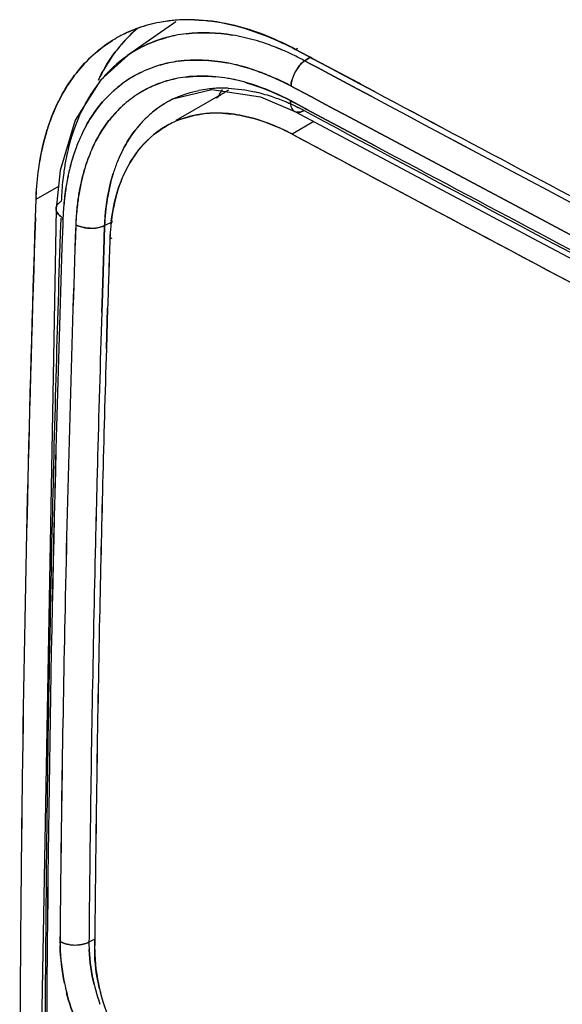
# Model space of a CAD drawing. Units: millimetres. Extents: x -1 to 4571, y -1 to 3232.
# Drawn here: x 2836 to 2839, y 2178 to 2185 of the extents above; entities that cross this region are included whole.
import ezdxf

# ---------------------------------------------------------------- set-up
doc = ezdxf.new("R2010")
doc.units = ezdxf.units.MM
doc.header["$LTSCALE"] = 251.307692
doc.layers.add('00_COMPONENTS', color=7, linetype='CONTINUOUS')

msp = doc.modelspace()

# ---------------------------------------------------------------- linework, layer by layer
at = {"layer": '00_COMPONENTS', "linetype": 'Continuous'}
for p, q in [((2836.779, 2184.5996), (2836.4447, 2184.3664)), ((2836.4464, 2184.3677), (2836.2582, 2184.1974)), ((2836.2582, 2184.1974), (2836.0837, 2183.9197)), ((2836.7684, 2184.0695), (2837.0298, 2184.1313)), ((2837.1374, 2184.1236), (2836.7803, 2183.9175)), ((2837.0298, 2184.1313), (2837.3655, 2184.0819)), ((2836.78, 2184.075), (2836.7697, 2184.0701)), ((2837.3655, 2184.0819), (2837.6036, 2183.9802)), ((2836.0837, 2183.9197), (2835.9779, 2183.5711)), ((2836.7225, 2183.8841), (2836.7124, 2183.8783)), ((2835.9779, 2183.5711), (2835.9504, 2183.3069)), ((2835.9503, 2183.3064), (2835.8348, 2176.8356))]:
    msp.add_line(p, q, dxfattribs=at)
at = {"layer": '00_COMPONENTS', "color": 7, "linetype": 'Continuous'}
for p, q in [((2837.6076, 2184.4101), (2837.6912, 2184.3653)), ((2837.622, 2184.417), (2837.6091, 2184.4095)), ((2837.6914, 2184.3655), (2837.6091, 2184.4095)), ((2837.7097, 2184.3557), (2837.6914, 2184.3655)), ((2837.7108, 2184.3101), (2837.6717, 2184.3309)), ((2837.7092, 2184.3559), (2837.6718, 2184.3312)), ((2837.6718, 2184.3308), (2837.7096, 2184.3557)), ((2837.6718, 2184.3312), (2837.7109, 2184.3103)), ((2837.6912, 2184.3653), (2837.7095, 2184.3556)), ((2837.7095, 2184.3556), (2837.7293, 2184.345)), ((2837.7294, 2184.3452), (2837.7097, 2184.3557)), ((2837.7644, 2184.2814), (2837.7108, 2184.3101)), ((2837.7109, 2184.3103), (2837.7645, 2184.2817)), ((2837.7293, 2184.345), (2837.8301, 2184.2911)), ((2837.8302, 2184.2913), (2837.7294, 2184.3452)), ((2837.8115, 2184.2562), (2837.7644, 2184.2814)), ((2837.7645, 2184.2817), (2837.8116, 2184.2565)), ((2838.0047, 2184.153), (2837.8115, 2184.2562)), ((2837.8116, 2184.2565), (2838.005, 2184.1532)), ((2837.8301, 2184.2911), (2838.0482, 2184.1747)), ((2838.0484, 2184.1748), (2837.8302, 2184.2913)), ((2838.0482, 2184.1747), (2838.0587, 2184.1691)), ((2838.0588, 2184.1692), (2838.0484, 2184.1748)), ((2838.0587, 2184.1691), (2838.1542, 2184.1181)), ((2838.1543, 2184.1182), (2838.0588, 2184.1692)), ((2837.5772, 2184.1558), (2837.6172, 2184.1344)), ((2837.6172, 2184.1345), (2837.5791, 2184.1548)), ((2837.6708, 2184.1058), (2837.6172, 2184.1345)), ((2837.6172, 2184.1344), (2837.6708, 2184.1058)), ((2837.7179, 2184.0806), (2837.6708, 2184.1058)), ((2837.6708, 2184.1058), (2837.7179, 2184.0806)), ((2838.0401, 2184.1341), (2838.0047, 2184.153)), ((2838.005, 2184.1532), (2838.0403, 2184.1344)), ((2838.1357, 2184.0831), (2838.0401, 2184.1341)), ((2838.0403, 2184.1344), (2838.1358, 2184.0834)), ((2837.6281, 2184.0255), (2837.5728, 2184.055)), ((2837.5744, 2184.0541), (2837.6281, 2184.0255)), ((2837.6281, 2184.0255), (2837.6752, 2184.0003)), ((2837.6752, 2184.0003), (2837.6281, 2184.0255)), ((2837.7858, 2184.0444), (2837.7179, 2184.0806)), ((2837.7179, 2184.0806), (2837.7858, 2184.0444)), ((2837.8798, 2183.9942), (2837.7858, 2184.0444)), ((2837.7858, 2184.0444), (2837.8798, 2183.9942)), ((2837.6675, 2183.9857), (2837.7701, 2183.9309)), ((2837.6752, 2184.0003), (2837.6857, 2183.9947)), ((2837.6857, 2183.9947), (2837.6752, 2184.0003)), ((2837.6857, 2183.9947), (2837.787, 2183.9406)), ((2837.787, 2183.9406), (2837.6857, 2183.9947)), ((2837.9466, 2183.9586), (2837.8798, 2183.9942)), ((2837.8798, 2183.9942), (2837.9466, 2183.9586)), ((2839.3089, 2183.2335), (2837.9466, 2183.9586)), ((2837.9466, 2183.9586), (2839.3089, 2183.2335)), ((2837.7346, 2183.9104), (2837.5845, 2183.8237)), ((2837.7701, 2183.9309), (2837.8961, 2183.8636)), ((2837.787, 2183.9406), (2837.9038, 2183.8782)), ((2837.9038, 2183.8783), (2837.787, 2183.9406)), ((2838.1602, 2183.7415), (2837.9038, 2183.8783)), ((2837.9038, 2183.8782), (2838.1602, 2183.7415)), ((2835.9664, 2183.4611), (2835.8101, 2183.3708)), ((2835.8101, 2183.3708), (2835.808, 2183.3083)), ((2835.8096, 2183.3079), (2835.8117, 2183.3699)), ((2835.808, 2183.3083), (2835.8059, 2183.245)), ((2835.8075, 2183.2446), (2835.8096, 2183.3079)), ((2835.9824, 2183.2296), (2835.9813, 2183.1958)), ((2835.9828, 2183.2421), (2835.9824, 2183.2296)), ((2835.9979, 2183.2304), (2835.9967, 2183.1966)), ((2835.9978, 2183.2304), (2835.9983, 2183.2433)), ((2835.9983, 2183.2429), (2835.9979, 2183.2304)), ((2836.2869, 2183.1894), (2836.3431, 2183.2176)), ((2836.2869, 2183.1894), (2836.3431, 2183.2176)), ((2839.686, 2183.0334), (2839.3089, 2183.2335)), ((2839.3089, 2183.2335), (2839.686, 2183.0334)), ((2836.2837, 2183.0962), (2836.2869, 2183.1894)), ((2836.2869, 2183.1894), (2836.2837, 2183.0962)), ((2836.2711, 2182.7191), (2836.2837, 2183.0962)), ((2836.2837, 2183.0962), (2836.2711, 2182.7191)), ((2836.3366, 2183.1033), (2836.3229, 2183.0953)), ((2836.267, 2182.5888), (2836.2711, 2182.7191)), ((2836.2711, 2182.7191), (2836.267, 2182.5888)), ((2836.3043, 2182.522), (2836.3073, 2182.6184)), ((2836.3076, 2182.618), (2836.3045, 2182.5217)), ((2836.2987, 2182.337), (2836.3043, 2182.522)), ((2836.3045, 2182.5217), (2836.2989, 2182.337)), ((2836.2187, 2178.2479), (2836.1784, 2178.2276)), ((2836.2182, 2178.2478), (2836.218, 2178.2271)), ((2836.2184, 2178.227), (2836.2186, 2178.2478)), ((2836.218, 2178.2271), (2836.2176, 2178.1767)), ((2836.2179, 2178.1766), (2836.2184, 2178.227))]:
    msp.add_line(p, q, dxfattribs=at)
at = {"layer": '00_COMPONENTS', "linetype": 'Continuous'}
msp.add_lwpolyline([(2837.6039, 2183.98), (2839.2939, 2183.0799), (2841.1192, 2182.1137)], dxfattribs=at)
at = {"layer": '00_COMPONENTS', "color": 7, "linetype": 'Continuous'}
for centre, radius, start, end in [((2836.848, 2183.6305), 0.9833, 100.64782, 109.69401), ((2836.8499, 2183.6241), 0.9899, 100.66663, 109.54415), ((2836.8582, 2183.5799), 1.0349, 97.66333, 100.68572), ((2836.8606, 2183.5714), 1.0436, 97.69299, 100.7053), ((2836.8609, 2183.5606), 1.0544, 97.06519, 97.67044), ((2836.8634, 2183.5515), 1.0638, 97.13716, 97.7004), ((2836.8656, 2183.5334), 1.082, 94.73713, 97.13191), ((2836.8633, 2183.54), 1.0752, 94.62439, 97.0587), ((2836.8685, 2183.4973), 1.1182, 91.72829, 94.73304), ((2836.8668, 2183.4962), 1.1191, 91.58753, 94.6195), ((2836.8698, 2183.4473), 1.1683, 88.047, 91.72173), ((2836.8683, 2183.4363), 1.179, 87.98541, 91.58083), ((2836.8246, 2183.6923), 0.9172, 117.58009, 119.99891), ((2836.825, 2183.69), 0.9193, 117.56751, 119.94714), ((2836.8284, 2183.6835), 0.9267, 114.52545, 117.5657), ((2836.8275, 2183.6867), 0.9235, 114.67517, 117.57902), ((2837.1536, 2183.8016), 0.9885, 130.45416, 139.40308), ((2837.151, 2183.8036), 0.9849, 130.28249, 139.32452), ((2836.8304, 2183.6804), 0.9304, 113.38934, 114.67695), ((2836.8315, 2183.6767), 0.9341, 113.28013, 114.52726), ((2836.8347, 2183.6702), 0.9414, 109.74886, 113.38383), ((2836.8361, 2183.6658), 0.946, 109.59875, 113.27409), ((2836.9599, 2183.5858), 0.939, 101.39752, 103.19793), ((2836.9596, 2183.5889), 0.9357, 101.40842, 103.2145), ((2836.9655, 2183.5565), 0.9688, 96.70584, 101.38002), ((2836.9653, 2183.5593), 0.9658, 96.70987, 101.39131), ((2836.9461, 2183.1664), 1.3612, 77.08656, 80.44418), ((2836.9482, 2183.1783), 1.349, 77.05726, 80.44535), ((2836.8253, 2183.6896), 0.9198, 121.20876, 121.81992), ((2836.8251, 2183.6916), 0.918, 121.32525, 121.87287), ((2836.8242, 2183.6931), 0.9163, 120.00008, 121.32548), ((2836.8245, 2183.691), 0.9182, 119.94832, 121.20892), ((2837.1828, 2183.7751), 1.0276, 139.27934, 140.51779), ((2837.185, 2183.7736), 1.0305, 139.35842, 140.47907), ((2836.9545, 2183.6084), 0.9157, 104.32783, 105.21039), ((2836.9551, 2183.6076), 0.9164, 104.35162, 105.23553), ((2836.957, 2183.6004), 0.9239, 103.216, 104.35125), ((2836.9131, 2183.0282), 1.5033, 71.1003, 77.0356), ((2836.9118, 2183.0265), 1.5051, 71.08179, 77.00103), ((2836.8494, 2182.8409), 1.7009, 67.06059, 71.11902), ((2836.8541, 2182.8528), 1.6883, 67.0366, 71.13474), ((2836.6543, 2182.625), 2.0239, 61.85077, 67.82196), ((2837.209, 2183.7543), 1.0611, 142.72955, 143.20841), ((2837.2069, 2183.7561), 1.0585, 142.2113, 142.73538), ((2837.197, 2183.7635), 1.0459, 140.52079, 142.73366), ((2837.1967, 2183.764), 1.0456, 140.48064, 142.21366), ((2836.9435, 2183.6512), 0.8721, 124.75436, 127.22816), ((2836.9411, 2183.6543), 0.868, 124.87859, 127.22342), ((2836.936, 2183.6616), 0.8591, 121.0825, 124.87962), ((2836.936, 2183.6621), 0.8589, 121.09848, 124.75532), ((2836.9322, 2183.6682), 0.8517, 119.81314, 121.09382), ((2836.9333, 2183.666), 0.854, 120.19648, 121.07869), ((2836.7954, 2182.7117), 1.8409, 64.40189, 67.07926), ((2836.7979, 2182.7189), 1.8336, 64.37611, 67.05086), ((2836.7467, 2182.6102), 1.9535, 61.73514, 64.40246), ((2836.7367, 2182.5914), 1.975, 61.73909, 64.3748), ((2836.9081, 2183.4819), 0.8525, 104.98498, 108.8336), ((2836.9069, 2183.4864), 0.8482, 104.91525, 108.82729), ((2836.9124, 2183.4662), 0.8688, 102.98689, 104.98949), ((2836.9106, 2183.4729), 0.8623, 102.88975, 104.91903), ((2836.9171, 2183.4452), 0.8902, 98.96039, 102.97724), ((2836.9146, 2183.4547), 0.8809, 98.9116, 102.88142), ((2836.9175, 2183.4371), 0.8988, 97.77352, 98.92), ((2836.9204, 2183.425), 0.9107, 97.84602, 98.97025), ((2836.9014, 2183.0711), 1.2667, 78.86097, 79.47444), ((2836.908, 2183.1294), 1.208, 78.65799, 79.2721), ((2836.9048, 2183.1136), 1.2241, 77.72758, 78.65729), ((2836.8975, 2183.0513), 1.2869, 77.9912, 78.86028), ((2836.8943, 2183.0658), 1.273, 76.05765, 77.72013), ((2836.8897, 2183.0152), 1.3238, 76.38126, 77.98737), ((2836.8772, 2182.9966), 1.3443, 74.85919, 76.06151), ((2836.8792, 2182.9713), 1.3689, 75.18756, 76.3835), ((2836.9163, 2183.5966), 1.0505, 141.48216, 142.84853), ((2836.9192, 2183.5954), 1.0532, 141.72932, 142.89879), ((2836.9008, 2183.5044), 0.8293, 108.82618, 119.5452), ((2836.9002, 2183.5049), 0.8282, 108.82526, 119.49122), ((2836.8591, 2182.93), 1.4133, 73.53179, 74.85793), ((2836.8685, 2182.931), 1.4106, 73.87608, 75.18696), ((2836.8236, 2182.8117), 1.5368, 70.79677, 73.5116), ((2836.8485, 2182.863), 1.4815, 71.07295, 73.8639), ((2836.806, 2182.7411), 1.6106, 66.6955, 71.05121), ((2836.7438, 2182.5856), 1.7766, 66.8702, 70.76509), ((2837.8427, 2184.1257), 0.2688, 143.86707, 159.12069), ((2837.8422, 2184.1259), 0.2683, 143.88836, 159.13159), ((2837.0728, 2183.538), 1.0447, 143.32893, 150.30485), ((2837.0225, 2183.5742), 0.9828, 141.40616, 143.26764), ((2837.3659, 2183.6596), 1.2449, 153.8557, 154.5746), ((2837.3826, 2183.6499), 1.264, 153.79404, 154.46984), ((2837.3542, 2183.6654), 1.2319, 153.21486, 153.85556), ((2837.3699, 2183.6561), 1.2498, 153.18829, 153.7939), ((2836.8991, 2183.5086), 0.8248, 120.30828, 127.20178), ((2836.8978, 2183.5107), 0.822, 120.37871, 127.21906), ((2836.895, 2183.5152), 0.8167, 119.53073, 120.36717), ((2836.8974, 2183.5113), 0.8216, 119.57693, 120.29992), ((2836.9358, 2183.4437), 0.779, 112.06917, 114.03347), ((2836.9353, 2183.4439), 0.7782, 112.03484, 113.96326), ((2836.9396, 2183.4338), 0.7896, 106.4787, 112.05778), ((2836.94, 2183.4316), 0.7914, 106.46047, 112.02146), ((2836.9453, 2183.4147), 0.8095, 102.09668, 106.47701), ((2836.9467, 2183.409), 0.815, 102.11255, 106.45976), ((2836.9509, 2183.388), 0.8368, 97.19247, 102.08846), ((2836.953, 2183.379), 0.8457, 97.26485, 102.10429), ((2836.9525, 2183.1448), 1.0806, 79.99957, 84.497), ((2836.949, 2183.1112), 1.1145, 80.12325, 84.4667), ((2836.937, 2183.0387), 1.1879, 78.29196, 80.14852), ((2836.9424, 2183.0849), 1.1414, 78.08629, 80.02168), ((2836.9303, 2183.0063), 1.2211, 77.56354, 78.29706), ((2836.937, 2183.0589), 1.1679, 77.41933, 78.09109), ((2836.9163, 2182.9704), 1.2588, 73.6985, 77.37729), ((2836.9159, 2182.9434), 1.2856, 73.99242, 77.53861), ((2836.6361, 2182.3305), 2.0535, 64.44899, 66.90272), ((2836.7539, 2182.6185), 1.7439, 63.87612, 66.71619), ((2836.7149, 2182.5384), 1.8329, 61.93781, 63.88386), ((2836.5473, 2182.1435), 2.2605, 62.84094, 64.46193), ((2837.8181, 2184.135), 0.2425, 159.10362, 165.18894), ((2836.9396, 2183.44), 0.7841, 122.4493, 132.38205), ((2836.9331, 2183.4487), 0.773, 113.96262, 122.52384), ((2836.9314, 2183.4522), 0.769, 116.77952, 122.40874), ((2836.9343, 2183.4471), 0.7753, 114.03316, 116.81002), ((2837.0949, 2183.3419), 0.7989, 96.85884, 101.24077), ((2837.1023, 2183.2774), 0.8638, 90.27295, 96.83505), ((2837.4614, 2183.5631), 0.6475, 120.9366, 128.09357), ((2837.743, 2183.6524), 0.7998, 143.40428, 146.24944), ((2837.7466, 2183.6506), 0.8035, 143.39425, 146.15426), ((2837.1031, 2183.2256), 0.9155, 87.62251, 90.30545), ((2837.457, 2183.57), 0.6392, 119.18842, 120.91802), ((2837.4566, 2183.5712), 0.6381, 119.26914, 120.69839), ((2837.0563, 2182.9257), 1.2198, 71.50478, 77.27203), ((3202.1314, 2866.2352), 773.1514, 241.9156544, 242.0969479), ((3203.09, 2867.9203), 775.0892, 241.9117773, 242.0926181), ((2837.1479, 2183.4941), 1.1317, 150.25604, 152.49078), ((2837.0744, 2183.421), 0.7171, 119.41987, 129.42587), ((2837.0748, 2183.4197), 0.7185, 120.11807, 129.38564), ((2837.0741, 2183.4205), 0.7174, 119.38862, 120.10176), ((2837.0729, 2183.4227), 0.7149, 114.25744, 119.38878), ((2837.0707, 2183.4264), 0.7106, 115.06199, 119.37524), ((2837.0731, 2183.4213), 0.7163, 114.22071, 115.06532), ((2837.0069, 2182.777), 1.3765, 67.50722, 71.52031), ((2836.9685, 2182.6817), 1.4792, 66.29949, 67.5445), ((2836.6057, 2182.1772), 2.1122, 62.6993, 63.585), ((2836.7501, 2182.5133), 1.7475, 61.91276, 62.92852), ((2836.9582, 2182.6581), 1.505, 65.60593, 66.30106), ((2836.9462, 2182.6323), 1.5335, 64.19515, 65.60016), ((2836.9462, 2182.6317), 1.534, 64.20062, 65.60366), ((3177.5595, 2820.1353), 720.9514, 241.9137691, 242.2648602), ((3177.5544, 2820.1259), 720.9404, 241.9137791, 242.2648768), ((2837.1684, 2183.4833), 1.1548, 152.48639, 153.99172), ((2836.9644, 2183.4136), 0.8203, 132.41794, 141.22568), ((2836.9693, 2183.4082), 0.8272, 132.42329, 141.0506), ((2837.0956, 2183.3954), 0.7504, 129.438, 137.7886), ((2837.0976, 2183.3933), 0.7533, 129.45316, 137.72784), ((2837.0582, 2183.2351), 0.733, 97.21829, 98.90524), ((2837.0579, 2183.2421), 0.7264, 97.83621, 98.75219), ((2837.0609, 2183.2189), 0.7497, 93.57263, 97.81689), ((2837.0612, 2183.2094), 0.7589, 93.46895, 97.20379), ((2837.064, 2183.1618), 0.8069, 87.18735, 93.53973), ((2837.0643, 2183.1489), 0.8195, 87.24987, 93.43108), ((2836.9197, 2182.5778), 1.5942, 62.02768, 64.1904), ((2836.9235, 2182.5852), 1.5857, 62.02144, 64.19615), ((2837.615, 2184.0827), 0.1103, 292.95056, 298.41777), ((2837.6145, 2184.0836), 0.1114, 292.9801, 298.39687), ((2836.9876, 2183.3943), 0.8505, 141.18879, 142.31441), ((2836.9956, 2183.3862), 0.8616, 141.00927, 142.21969), ((2837.1302, 2183.3639), 0.7972, 137.77991, 143.30971), ((2837.1306, 2183.3631), 0.798, 137.71571, 142.99796), ((2837.039, 2183.3119), 0.6538, 114.6075, 119.08598), ((2837.035, 2183.3193), 0.6454, 114.55596, 119.06093), ((2837.0405, 2183.3087), 0.6573, 113.78415, 114.60938), ((2837.0373, 2183.3143), 0.6509, 113.73175, 114.55973), ((2837.0399, 2183.3083), 0.6575, 110.13863, 113.72682), ((2837.29, 2183.4105), 1.4695, 162.01619, 162.42262), ((2837.2445, 2183.4333), 1.4191, 162.27475, 162.74878), ((2837.3807, 2183.396), 1.3846, 161.07033, 162.22828), ((2837.0931, 2183.3639), 1.0682, 151.07664, 154.93791), ((2837.1103, 2183.3566), 1.0868, 151.17962, 154.94848), ((2837.0378, 2183.3141), 0.6512, 119.08966, 120.3566), ((2837.0328, 2183.3232), 0.6409, 119.06654, 119.99978), ((2836.9075, 2182.5587), 1.4348, 63.42906, 65.67428), ((2836.8232, 2182.357), 1.6523, 63.89692, 65.83019), ((2836.8786, 2182.5005), 1.4997, 61.92045, 63.43459), ((2836.7735, 2182.255), 1.7657, 62.72517, 63.90519), ((3202.6111, 2866.731), 774.343, 241.8745222, 242.1005029), ((3204.0639, 2869.3164), 777.3078, 241.8700632, 242.0950376), ((3200.7811, 2863.6852), 770.612, 241.9069471, 242.3098199), ((2837.516, 2183.357), 1.5254, 163.80122, 169.00332), ((2837.4245, 2183.3822), 1.4305, 162.81071, 163.7452), ((2837.4027, 2183.3889), 1.4077, 162.2268, 162.80969), ((2837.1614, 2183.3322), 1.1435, 154.94724, 159.37743), ((2837.1925, 2183.3184), 1.1774, 154.95837, 159.24663), ((2837.3114, 2183.2745), 1.3042, 161.68861, 162.25244), ((2837.2409, 2183.3024), 1.2283, 160.67844, 161.93612), ((2837.2881, 2183.2823), 1.2797, 160.48606, 161.69062), ((2837.2147, 2183.3116), 1.2007, 159.35319, 160.67866), ((2837.2569, 2183.2934), 1.2465, 159.21889, 160.48629), ((2837.2491, 2183.2505), 1.1499, 155.4657, 162.13433), ((2837.2046, 2183.2704), 1.1013, 155.4424, 162.29938), ((2837.315, 2183.2538), 1.013, 154.24417, 158.32629), ((2837.3159, 2183.2533), 1.014, 154.24565, 158.29145), ((2837.1161, 2183.2413), 0.7587, 143.06627, 147.41423), ((2837.1245, 2183.2362), 0.7681, 143.2226, 147.44116), ((2837.1035, 2183.2515), 0.7421, 142.53595, 143.20055), ((2837.0959, 2183.2562), 0.7337, 142.35289, 143.0446), ((3204.3806, 2870.7437), 778.5175, 241.9392514, 242.3166504), ((3200.8449, 2864.0311), 770.9307, 241.9364611, 242.317574), ((2837.666, 2183.3268), 1.6784, 168.96796, 172.16288), ((2837.4153, 2183.2437), 1.4125, 163.19686, 167.44968), ((2837.4103, 2183.2524), 1.405, 163.44582, 167.7724), ((2837.3329, 2183.2677), 1.3267, 162.25352, 163.16165), ((2837.2851, 2183.2882), 1.2748, 162.51684, 163.38851), ((2837.2601, 2183.2961), 1.2486, 161.93428, 162.51508), ((2837.3918, 2183.2233), 1.0956, 158.30342, 162.67251), ((2837.825, 2183.3039), 2.016, 172.00481, 177.60912), ((2837.7751, 2183.3115), 1.7886, 172.15331, 174.22749), ((2837.5106, 2183.2216), 1.5104, 167.41832, 168.8432), ((2837.5675, 2183.2168), 1.5662, 167.72071, 169.09835), ((2837.3742, 2183.209), 1.2817, 162.08249, 165.38546), ((2837.3407, 2183.2264), 1.2443, 162.27647, 165.77086), ((2837.8853, 2183.3005), 1.8993, 174.23099, 176.5183), ((2837.5995, 2183.2046), 1.6009, 168.86365, 172.401), ((2837.7209, 2183.1882), 1.7222, 169.12929, 172.4145), ((2837.4724, 2183.1833), 1.3832, 165.38211, 168.38436), ((2837.5018, 2183.1853), 1.4105, 165.76198, 168.68588), ((2838.0006, 2183.2933), 2.0149, 176.5128, 178.13685), ((2837.6813, 2183.1931), 1.6835, 172.37906, 173.31491), ((2837.8708, 2183.1672), 1.8736, 172.38048, 173.21871), ((2837.5831, 2183.1607), 1.4962, 168.39211, 171.97985), ((2837.6989, 2183.1463), 1.6115, 168.69957, 172.12394), ((2837.9722, 2183.2954), 2.1634, 177.54778, 178.00206), ((2838.328, 2183.2568), 2.5197, 177.00728, 177.41689), ((2837.771, 2183.1836), 1.7737, 174.28223, 176.22543), ((2838.043, 2183.1485), 2.0469, 174.07504, 175.75177), ((2837.7244, 2183.1881), 1.7269, 173.73139, 174.27604), ((2837.9525, 2183.1576), 1.9559, 173.58721, 174.06596), ((2837.7065, 2183.1901), 1.7089, 173.31361, 173.73117), ((2837.9182, 2183.1615), 1.9214, 173.21676, 173.58688), ((2837.7486, 2183.1389), 1.6631, 172.85505, 176.87982), ((2838.0206, 2183.1041), 1.9359, 172.85188, 176.29875), ((2837.6607, 2183.1491), 1.5746, 171.9566, 172.82663), ((2837.8475, 2183.1245), 1.7617, 172.08427, 172.80894), ((2837.8403, 2183.179), 1.8432, 176.2242, 178.00067), ((2838.1835, 2183.138), 2.1877, 175.74986, 177.25182), ((3034.455, 2176.6999), 198.7569, 178.112893, 179.231201), ((3031.4683, 2176.7157), 195.7698, 178.08883, 179.224127), ((2837.8397, 2183.1331), 1.7544, 176.85326, 177.94636), ((2838.2172, 2183.0899), 2.133, 176.25778, 177.16381), ((2837.702, 2183.0529), 1.3797, 172.90197, 174.45504), ((2837.8623, 2183.0317), 1.5404, 172.85006, 174.26351), ((3027.7559, 2176.5693), 191.8737, 178.020623, 179.50683), ((3029.1046, 2176.5429), 193.2224, 178.026602, 179.502442), ((3034.0172, 2176.5793), 198.1464, 178.086421, 178.700801), ((3029.8722, 2176.4617), 193.9026, 178.009719, 178.795912), ((3033.3776, 2176.3334), 197.4098, 178.008026, 178.780079), ((2836.195, 2183.4392), 0.2679, 260.33932, 275.51809), ((2836.195, 2183.435), 0.2638, 268.40889, 276.24127), ((2837.7901, 2183.0449), 1.4681, 174.47548, 178.03114), ((2838.0144, 2183.0172), 1.6932, 174.28979, 177.36012), ((3036.0323, 2176.3445), 199.8235, 178.063945, 178.200761), ((3035.5454, 2176.3349), 199.3369, 178.056531, 178.193756), ((3030.4491, 2176.4433), 194.2794, 178.187294, 178.500262), ((3029.927, 2176.4592), 193.757, 178.187099, 178.50092), ((3033.6456, 2176.391), 197.4363, 178.274237, 178.815894), ((3033.506, 2176.4188), 197.2962, 178.281052, 178.823107), ((3029.0633, 2176.4802), 192.893, 178.500446, 178.660481), ((3028.9067, 2176.4863), 192.7364, 178.501058, 178.661222), ((3029.324, 2176.6828), 193.4521, 178.699936, 179.544168), ((3027.8733, 2176.51), 191.7027, 178.661067, 178.993853), ((3027.6414, 2176.5127), 191.4707, 178.660267, 178.993459), ((3029.878, 2176.4089), 193.9094, 178.780371, 179.46155), ((3026.7577, 2176.5281), 190.7874, 178.796213, 179.48869), ((3030.9505, 2176.4459), 194.7406, 178.815633, 179.469839), ((3029.9711, 2176.4903), 193.7605, 178.822771, 179.480284), ((3026.535, 2176.5335), 190.3642, 178.993877, 179.311857), ((3025.7838, 2176.5454), 189.6129, 178.993485, 179.312724), ((3028.7702, 2176.782), 193.0715, 179.232931, 179.985386), ((3027.218, 2176.7778), 191.519, 179.225495, 179.98396), ((3024.3763, 2176.5629), 188.2053, 179.312895, 179.493189), ((3025.5294, 2176.546), 189.3585, 179.311978, 179.491164), ((2837.695, 2178.2667), 1.7179, 181.18922, 182.11676), ((2837.3562, 2178.2404), 1.3785, 180.39682, 181.53022), ((3025.4751, 2176.7183), 189.603, 179.545639, 179.971223), ((3023.6859, 2176.6084), 187.8036, 179.508073, 180.156425), ((3023.673, 2176.6087), 187.7906, 179.508128, 180.156516), ((2836.0816, 2178.4664), 0.2592, 260.91584, 276.96113), ((2836.081, 2178.4611), 0.2539, 260.85539, 267.7277), ((2836.0815, 2178.4653), 0.2581, 267.65246, 276.97992), ((2837.1985, 2178.2177), 1.0202, 179.44156, 182.38505), ((2837.1975, 2178.2177), 1.0192, 179.44173, 182.38893), ((2837.5415, 2178.2593), 1.5651, 191.69055, 194.16199), ((2837.4982, 2178.2444), 1.5195, 191.47241, 194.01592), ((2837.6735, 2178.2888), 1.5019, 193.67553, 199.12812), ((2837.6764, 2178.2898), 1.5049, 193.72791, 199.13263), ((2837.5357, 2178.2176), 1.3217, 193.69572, 194.75153), ((2837.4833, 2178.2012), 1.267, 193.53535, 194.63522)]:
    msp.add_arc(centre, radius, start, end, dxfattribs=at)
for points in [[(2836.9097, 2184.6148), (2836.9915, 2184.6121), (2837.0734, 2184.6008), (2837.1533, 2184.5827)], [(2837.1533, 2184.5828), (2837.0734, 2184.6006), (2836.9916, 2184.6117), (2836.9098, 2184.6146)], [(2837.4183, 2184.4991), (2837.3325, 2184.534), (2837.2437, 2184.5627), (2837.1533, 2184.5828)], [(2837.1533, 2184.5827), (2837.2435, 2184.5623), (2837.3319, 2184.5331), (2837.4175, 2184.4982)], [(2837.1721, 2184.5087), (2837.067, 2184.5264), (2836.9583, 2184.5311), (2836.8524, 2184.5187)], [(2836.8525, 2184.5185), (2836.9583, 2184.531), (2837.067, 2184.5262), (2837.1721, 2184.5086)], [(2836.3403, 2184.4712), (2836.2458, 2184.4124), (2836.1613, 2184.3351), (2836.0923, 2184.2477)], [(2836.0943, 2184.2508), (2836.1629, 2184.3369), (2836.2468, 2184.4131), (2836.3403, 2184.4712)], [(2836.5038, 2184.4041), (2836.5695, 2184.4423), (2836.6409, 2184.4719), (2836.7143, 2184.4918)], [(2836.7142, 2184.492), (2836.6427, 2184.4726), (2836.5731, 2184.444), (2836.5088, 2184.4072)], [(2837.4175, 2184.4982), (2837.4822, 2184.4719), (2837.5456, 2184.4423), (2837.6076, 2184.4101)], [(2836.2544, 2184.2199), (2836.2844, 2184.2793), (2836.3194, 2184.3365), (2836.3593, 2184.3898)], [(2836.3644, 2184.397), (2836.3225, 2184.3419), (2836.2858, 2184.2824), (2836.2546, 2184.2205)], [(2836.4159, 2184.3456), (2836.3559, 2184.3), (2836.3014, 2184.2462), (2836.2544, 2184.1872)], [(2836.796, 2184.3276), (2836.9073, 2184.3428), (2837.0224, 2184.337), (2837.1328, 2184.3165)], [(2837.1329, 2184.3163), (2837.0225, 2184.3372), (2836.9074, 2184.3425), (2836.7961, 2184.3272)], [(2835.9826, 2184.0796), (2836.0106, 2184.1324), (2836.0428, 2184.1833), (2836.079, 2184.231)], [(2836.0792, 2184.2307), (2836.0431, 2184.183), (2836.011, 2184.1321), (2835.9829, 2184.0792)], [(2836.236, 2184.0006), (2836.283, 2184.0624), (2836.3386, 2184.1186), (2836.4004, 2184.1656)], [(2836.4006, 2184.1652), (2836.3388, 2184.1183), (2836.2833, 2184.0621), (2836.2362, 2184.0004)], [(2837.0565, 2184.2205), (2836.9867, 2184.2272), (2836.9157, 2184.227), (2836.8461, 2184.2182)], [(2836.8461, 2184.2178), (2836.9155, 2184.2267), (2836.9864, 2184.2271), (2837.0561, 2184.2204)], [(2837.2696, 2184.1786), (2837.3646, 2184.1509), (2837.4567, 2184.1129), (2837.5453, 2184.0689)], [(2837.5454, 2184.0694), (2837.4575, 2184.1143), (2837.3653, 2184.152), (2837.2704, 2184.1791)], [(2836.7792, 2184.0744), (2836.8302, 2184.0974), (2836.8843, 2184.1145), (2836.9392, 2184.1254)], [(2837.1411, 2184.1404), (2837.2029, 2184.1378), (2837.2647, 2184.1291), (2837.325, 2184.1156)], [(2835.9829, 2184.0792), (2835.9463, 2184.0106), (2835.9163, 2183.9382), (2835.8923, 2183.8642)], [(2835.8929, 2183.8653), (2835.9164, 2183.9391), (2835.9462, 2184.0112), (2835.9826, 2184.0796)], [(2836.1305, 2183.9897), (2836.1076, 2183.9429), (2836.0879, 2183.8945), (2836.071, 2183.8452)], [(2836.1581, 2183.8805), (2836.1812, 2183.9223), (2836.2071, 2183.9627), (2836.236, 2184.0006)], [(2836.2362, 2184.0004), (2836.2073, 2183.9625), (2836.1812, 2183.9222), (2836.1582, 2183.8805)], [(2836.9474, 2183.96), (2836.8884, 2183.9509), (2836.83, 2183.9343), (2836.7754, 2183.9102)], [(2836.8135, 2183.9255), (2836.8559, 2183.9411), (2836.9001, 2183.9523), (2836.9447, 2183.9593)], [(2837.2612, 2183.9459), (2837.2095, 2183.9576), (2837.1566, 2183.9652), (2837.1036, 2183.9678)], [(2837.1037, 2183.9674), (2837.1566, 2183.9649), (2837.2094, 2183.9575), (2837.2612, 2183.9462)], [(2836.2029, 2183.7281), (2836.2331, 2183.7938), (2836.2704, 2183.8569), (2836.3147, 2183.914)], [(2836.3145, 2183.9142), (2836.2703, 2183.857), (2836.2332, 2183.7938), (2836.203, 2183.728)], [(2837.2612, 2183.9462), (2837.3427, 2183.9283), (2837.4224, 2183.9005), (2837.4985, 2183.8661)], [(2837.4997, 2183.8644), (2837.423, 2183.8988), (2837.3431, 2183.9274), (2837.2612, 2183.9459)], [(2835.8891, 2183.8543), (2835.8612, 2183.7664), (2835.8415, 2183.6756), (2835.8286, 2183.5843)], [(2835.8303, 2183.5846), (2835.8431, 2183.6757), (2835.8621, 2183.7663), (2835.8893, 2183.8541)], [(2836.4933, 2183.8434), (2836.4582, 2183.7969), (2836.428, 2183.7464), (2836.4026, 2183.6939)], [(2836.4027, 2183.6939), (2836.4274, 2183.7452), (2836.4569, 2183.7946), (2836.4909, 2183.8402)], [(2836.5145, 2183.7029), (2836.5681, 2183.7729), (2836.6361, 2183.8342), (2836.7124, 2183.8783)], [(2836.7087, 2183.8761), (2836.6342, 2183.8325), (2836.5677, 2183.7726), (2836.5149, 2183.7043)], [(2836.3763, 2183.4288), (2836.4003, 2183.506), (2836.4336, 2183.5814), (2836.4771, 2183.6495)], [(2836.4768, 2183.65), (2836.4348, 2183.5843), (2836.4024, 2183.5119), (2836.3791, 2183.4376)], [(2835.8118, 2183.3884), (2835.8152, 2183.454), (2835.8212, 2183.5196), (2835.8303, 2183.5846)], [(2836.3459, 2183.5497), (2836.3096, 2183.4335), (2836.2915, 2183.311), (2836.2869, 2183.1894)], [(2836.3329, 2183.2234), (2836.3416, 2183.2928), (2836.3556, 2183.3619), (2836.3763, 2183.4288)], [(2836.3791, 2183.4376), (2836.3573, 2183.368), (2836.343, 2183.2958), (2836.3339, 2183.2235)], [(2836.0864, 2183.196), (2836.1061, 2183.1854), (2836.128, 2183.1788), (2836.15, 2183.1751)], [(2836.1479, 2183.1754), (2836.1267, 2183.1793), (2836.1056, 2183.1857), (2836.0866, 2183.1959)], [(2836.2206, 2183.1725), (2836.2433, 2183.1747), (2836.2662, 2183.1799), (2836.2869, 2183.1894)], [(2836.2869, 2183.1894), (2836.2671, 2183.1803), (2836.2453, 2183.1752), (2836.2237, 2183.1728)], [(2836.0407, 2178.2105), (2836.0189, 2178.214), (2835.9971, 2178.2204), (2835.9777, 2178.2308)], [(2835.978, 2178.2307), (2835.9973, 2178.2203), (2836.019, 2178.214), (2836.0407, 2178.2105)], [(2835.9781, 2178.2036), (2835.9805, 2178.1159), (2835.9911, 2178.0281), (2836.0089, 2177.9421)], [(2836.009, 2177.9421), (2835.9915, 2178.028), (2835.9815, 2178.1157), (2835.9782, 2178.2032)], [(2836.1129, 2178.2091), (2836.1354, 2178.2119), (2836.158, 2178.2177), (2836.1784, 2178.2277)], [(2836.1784, 2178.2277), (2836.158, 2178.2177), (2836.1354, 2178.2119), (2836.1129, 2178.2091)], [(2836.1792, 2178.1753), (2836.1826, 2178.094), (2836.1951, 2178.0128), (2836.2142, 2177.9337)], [(2836.2145, 2177.9327), (2836.1952, 2178.0121), (2836.1826, 2178.0936), (2836.1792, 2178.1753)], [(2836.2515, 2177.9047), (2836.2299, 2177.9934), (2836.2171, 2178.0852), (2836.2179, 2178.1766)], [(2836.2178, 2178.1766), (2836.2184, 2178.0853), (2836.2302, 2177.9935), (2836.2515, 2177.9047)], [(2836.0878, 2177.6764), (2836.0625, 2177.7416), (2836.0408, 2177.8085), (2836.0239, 2177.8764)], [(2836.024, 2177.8763), (2836.0411, 2177.8085), (2836.0627, 2177.7417), (2836.0879, 2177.6764)], [(2836.3557, 2177.6163), (2836.315, 2177.7012), (2836.2815, 2177.7901), (2836.2575, 2177.8811)]]:
    msp.add_open_spline(points, degree=3, dxfattribs=at)
for points, knots in [([(2837.6255, 2184.2841), (2837.629, 2184.2889), (2837.6364, 2184.2982), (2837.6444, 2184.307), (2837.6485, 2184.3111)], [0, 0, 0, 0, 0.508361, 1, 1, 1, 1]), ([(2837.6485, 2184.3111), (2837.6444, 2184.3071), (2837.6365, 2184.2984), (2837.6292, 2184.2891), (2837.6256, 2184.2842)], [0, 0, 0, 0, 0.485965, 1, 1, 1, 1]), ([(2837.6718, 2184.331), (2837.6678, 2184.3282), (2837.6597, 2184.3219), (2837.6522, 2184.3149), (2837.6485, 2184.3111)], [0, 0, 0, 0, 0.478235, 1, 1, 1, 1]), ([(2837.6485, 2184.3111), (2837.6522, 2184.3148), (2837.6596, 2184.3218), (2837.6676, 2184.3281), (2837.6717, 2184.3309)], [0, 0, 0, 0, 0.512558, 1, 1, 1, 1]), ([(2837.5772, 2184.1558), (2837.5774, 2184.1626), (2837.5789, 2184.1764), (2837.5818, 2184.1901), (2837.5836, 2184.197)], [0, 0, 0, 0, 0.485071, 1, 1, 1, 1]), ([(2837.5836, 2184.197), (2837.5818, 2184.1899), (2837.5789, 2184.1763), (2837.5774, 2184.1624), (2837.5772, 2184.1558)], [0, 0, 0, 0, 0.525975, 1, 1, 1, 1]), ([(2837.5915, 2184.2215), (2837.59, 2184.2174), (2837.5871, 2184.2093), (2837.5847, 2184.2011), (2837.5836, 2184.197)], [0, 0, 0, 0, 0.508825, 1, 1, 1, 1]), ([(2837.5728, 2184.055), (2837.5726, 2184.0483), (2837.5729, 2184.0352), (2837.5752, 2184.0222), (2837.577, 2184.0161)], [0, 0, 0, 0, 0.511783, 1, 1, 1, 1]), ([(2837.5772, 2184.0157), (2837.5754, 2184.0217), (2837.5729, 2184.0348), (2837.5726, 2184.0481), (2837.5728, 2184.055)], [0, 0, 0, 0, 0.476972, 1, 1, 1, 1]), ([(2837.5844, 2183.9991), (2837.5829, 2184.0016), (2837.5802, 2184.007), (2837.5781, 2184.0127), (2837.5772, 2184.0157)], [0, 0, 0, 0, 0.48565, 1, 1, 1, 1]), ([(2837.5835, 2184.0007), (2837.5859, 2183.9964), (2837.5916, 2183.9884), (2837.5994, 2183.9824), (2837.6036, 2183.9802)], [0, 0, 0, 0, 0.513315, 1, 1, 1, 1]), ([(2837.6036, 2183.9802), (2837.6057, 2183.9791), (2837.61, 2183.9771), (2837.6147, 2183.9758), (2837.617, 2183.9754)], [0, 0, 0, 0, 0.497689, 1, 1, 1, 1]), ([(2837.617, 2183.9754), (2837.6236, 2183.974), (2837.6378, 2183.974), (2837.6513, 2183.9782), (2837.658, 2183.981)], [0, 0, 0, 0, 0.480887, 1, 1, 1, 1]), ([(2837.658, 2183.9812), (2837.6512, 2183.9783), (2837.6378, 2183.9742), (2837.6237, 2183.9741), (2837.6173, 2183.9753)], [0, 0, 0, 0, 0.530505, 1, 1, 1, 1]), ([(2836.2869, 2183.1894), (2836.2881, 2183.2215), (2836.2963, 2183.3431), (2836.3192, 2183.464), (2836.3459, 2183.5497)], [0, 0, 0, 0, 0.263664, 1, 1, 1, 1]), ([(2835.9605, 2183.3353), (2835.9639, 2183.34), (2835.972, 2183.3487), (2835.9816, 2183.3556), (2835.9868, 2183.3588)], [0, 0, 0, 0, 0.485713, 1, 1, 1, 1]), ([(2835.9503, 2183.3064), (2835.9502, 2183.3038), (2835.9506, 2183.2984), (2835.9519, 2183.2931), (2835.9528, 2183.2906)], [0, 0, 0, 0, 0.493918, 1, 1, 1, 1]), ([(2835.9535, 2183.3216), (2835.9526, 2183.3192), (2835.9511, 2183.3142), (2835.9504, 2183.309), (2835.9503, 2183.3064)], [0, 0, 0, 0, 0.504512, 1, 1, 1, 1]), ([(2835.9528, 2183.2906), (2835.9519, 2183.2932), (2835.9506, 2183.2986), (2835.9503, 2183.3042), (2835.9504, 2183.3069)], [0, 0, 0, 0, 0.505324, 1, 1, 1, 1]), ([(2835.9504, 2183.3069), (2835.9505, 2183.3093), (2835.951, 2183.314), (2835.9523, 2183.3186), (2835.953, 2183.3208)], [0, 0, 0, 0, 0.497757, 1, 1, 1, 1]), ([(2835.9577, 2183.2796), (2835.9567, 2183.2814), (2835.9549, 2183.2849), (2835.9534, 2183.2887), (2835.9528, 2183.2906)], [0, 0, 0, 0, 0.506664, 1, 1, 1, 1]), ([(2835.9528, 2183.2906), (2835.9534, 2183.2887), (2835.9549, 2183.2851), (2835.9568, 2183.2816), (2835.9578, 2183.2798)], [0, 0, 0, 0, 0.492143, 1, 1, 1, 1]), ([(2835.953, 2183.3208), (2835.9539, 2183.3234), (2835.9561, 2183.3284), (2835.9589, 2183.3331), (2835.9605, 2183.3353)], [0, 0, 0, 0, 0.493101, 1, 1, 1, 1]), ([(2835.9812, 2183.2542), (2835.9764, 2183.2578), (2835.9676, 2183.2654), (2835.9605, 2183.2747), (2835.9577, 2183.2796)], [0, 0, 0, 0, 0.517301, 1, 1, 1, 1]), ([(2835.9578, 2183.2798), (2835.9607, 2183.275), (2835.9678, 2183.2658), (2835.9765, 2183.258), (2835.9812, 2183.2543)], [0, 0, 0, 0, 0.482393, 1, 1, 1, 1]), ([(2835.9812, 2183.2543), (2835.9839, 2183.2523), (2835.9894, 2183.2484), (2835.9953, 2183.2449), (2835.9983, 2183.2433)], [0, 0, 0, 0, 0.495941, 1, 1, 1, 1]), ([(2835.9983, 2183.2433), (2835.9953, 2183.2449), (2835.9895, 2183.2483), (2835.9839, 2183.2522), (2835.9812, 2183.2542)], [0, 0, 0, 0, 0.504004, 1, 1, 1, 1]), ([(2836.1877, 2183.1714), (2836.181, 2183.1715), (2836.1677, 2183.1724), (2836.1544, 2183.1742), (2836.1479, 2183.1754)], [0, 0, 0, 0, 0.50248, 1, 1, 1, 1])]:
    msp.add_open_spline(points, degree=3, knots=knots, dxfattribs=at)

doc.saveas('drawing.dxf')
